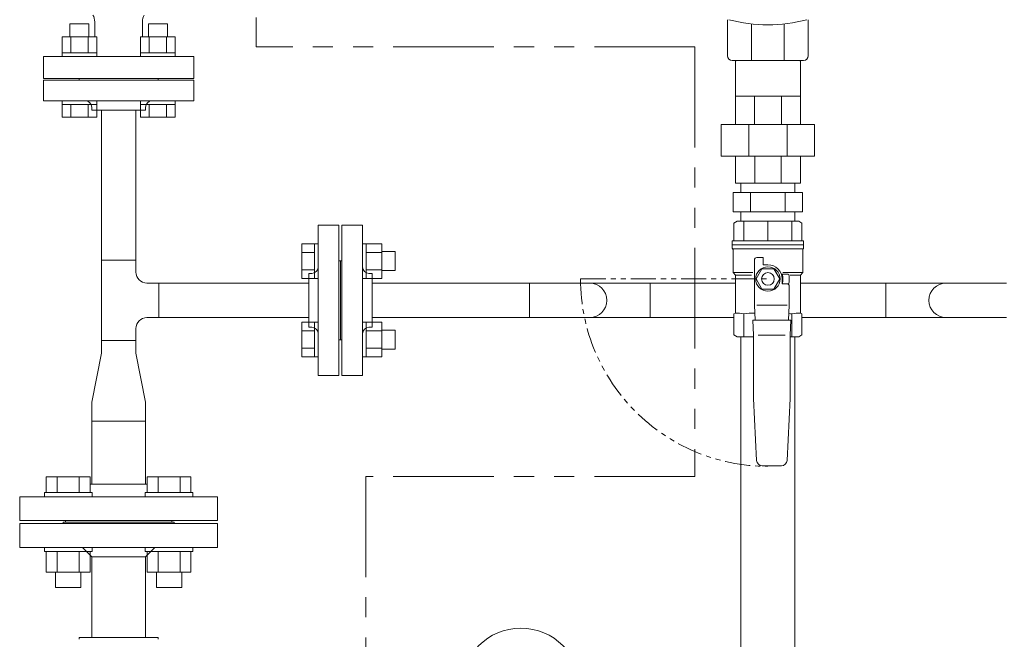
# Model space of a CAD drawing. Units: millimetres. Extents: x 7090 to 16303, y 7448 to 12290.
# Drawn here: x 11698 to 12320, y 8535 to 8926 of the extents above; entities that cross this region are included whole.
import ezdxf

# ---------------------------------------------------------------- set-up
doc = ezdxf.new("R2010")
doc.units = ezdxf.units.MM
doc.linetypes.add('PHANTOM', pattern=[63.5, 31.75, -6.35, 6.35, -6.35, 6.35, -6.35])
doc.linetypes.add('PHANTOM2', pattern=[31.75, 15.875, -3.175, 3.175, -3.175, 3.175, -3.175])
for name, color, linetype in [('0-2', 7, 'Continuous'), ('0003_01', 7, 'Continuous'), ('CSLAYER17', 7, 'Continuous'), ('NoLayerName_001', 7, 'Continuous')]:
    doc.layers.add(name, color=color, linetype=linetype)
for name, color, linetype, lineweight in [('AM_0', 7, 'Continuous', 30), ('ガス配管', 2, 'Continuous', 30), ('ガス配管細', 4, 'Continuous', 20), ('図面枠', 7, 'Continuous', 50)]:
    doc.layers.add(name, color=color, linetype=linetype, lineweight=lineweight)

msp = doc.modelspace()

# ---------------------------------------------------------------- linework, layer by layer
at = {"color": 3, "linetype": 'Continuous', "lineweight": 9}
for p, q in [((11742.22, 8923.57), (11730.22, 8923.57)), ((11730.22, 8923.57), (11730.22, 8915.17)), ((11742.22, 8923.57), (11742.22, 8915.17)), ((11745.89, 8915.17), (11745.89, 8924.78)), ((11775.97, 8915.17), (11775.97, 8924.78)), ((11791.72, 8923.57), (11779.72, 8923.57)), ((11779.72, 8923.57), (11779.72, 8915.17)), ((11791.72, 8923.57), (11791.72, 8915.17)), ((11747.19, 8915.17), (11725.25, 8915.17)), ((11725.25, 8915.17), (11725.25, 8905.17)), ((11730.74, 8915.17), (11730.74, 8905.17)), ((11741.71, 8915.17), (11741.71, 8905.17)), ((11747.19, 8915.17), (11747.19, 8905.17)), ((11796.69, 8915.17), (11774.75, 8915.17)), ((11774.75, 8915.17), (11774.75, 8905.17)), ((11780.23, 8915.17), (11780.23, 8905.17)), ((11791.2, 8915.17), (11791.2, 8905.17)), ((11796.69, 8915.17), (11796.69, 8905.17)), ((11747.22, 8905.17), (11725.22, 8905.17)), ((11725.22, 8905.17), (11725.22, 8902.87)), ((11747.22, 8905.17), (11747.22, 8902.87)), ((11796.72, 8905.17), (11774.72, 8905.17)), ((11774.72, 8905.17), (11774.72, 8902.87)), ((11796.72, 8905.17), (11796.72, 8902.87)), ((11713.47, 8888.87), (11713.47, 8902.87)), ((11713.47, 8902.87), (11808.47, 8902.87)), ((11725.22, 8902.87), (11747.22, 8902.87)), ((11774.72, 8902.87), (11796.72, 8902.87)), ((11808.47, 8902.87), (11808.47, 8888.87)), ((11808.47, 8888.87), (11713.47, 8888.87)), ((11713.47, 8887.87), (11808.47, 8887.87)), ((11713.47, 8874.87), (11713.47, 8887.87)), ((11754.97, 8888.87), (11734.97, 8888.87)), ((11754.97, 8888.87), (11734.97, 8888.87)), ((11741.97, 8888.87), (11735.97, 8888.87)), ((11735.97, 8888.87), (11735.97, 8887.87)), ((11785.97, 8888.87), (11735.97, 8888.87)), ((11786.97, 8888.87), (11766.97, 8888.87)), ((11786.97, 8888.87), (11766.97, 8888.87)), ((11785.97, 8888.87), (11779.97, 8888.87)), ((11785.97, 8888.87), (11785.97, 8887.87)), ((11808.47, 8887.87), (11808.47, 8874.87)), ((11713.47, 8874.87), (11808.47, 8874.87)), ((11725.22, 8872.57), (11725.22, 8874.87)), ((11725.22, 8874.87), (11747.22, 8874.87)), ((11747.22, 8872.57), (11747.22, 8874.87)), ((11774.72, 8872.57), (11774.72, 8874.87)), ((11774.72, 8874.87), (11796.72, 8874.87)), ((11796.72, 8872.57), (11796.72, 8874.87)), ((11747.22, 8872.57), (11725.22, 8872.57)), ((11725.25, 8864.57), (11725.25, 8872.57)), ((11730.74, 8864.57), (11730.74, 8872.57)), ((11741.71, 8864.57), (11741.71, 8872.57)), ((11743.97, 8868.87), (11743.97, 8870.87)), ((11777.97, 8868.87), (11743.97, 8868.87)), ((11747.19, 8864.57), (11747.19, 8872.57)), ((11750.12, 8774.27), (11750.12, 8868.87)), ((11771.82, 8774.27), (11771.82, 8868.87)), ((11796.72, 8872.57), (11774.72, 8872.57)), ((11774.75, 8864.57), (11774.75, 8872.57)), ((11777.97, 8868.87), (11777.97, 8870.87)), ((11780.23, 8864.57), (11780.23, 8872.57)), ((11791.2, 8864.57), (11791.2, 8872.57)), ((11796.69, 8864.57), (11796.69, 8872.57)), ((11747.19, 8864.57), (11725.25, 8864.57)), ((11796.69, 8864.57), (11774.75, 8864.57)), ((11886.97, 8701.37), (11886.97, 8796.37)), ((11899.97, 8796.37), (11886.97, 8796.37)), ((11899.97, 8701.37), (11899.97, 8796.37)), ((11901.97, 8701.37), (11901.97, 8796.37)), ((11901.97, 8796.37), (11914.97, 8796.37)), ((11914.97, 8701.37), (11914.97, 8796.37)), ((11876.67, 8784.59), (11876.67, 8762.65)), ((11876.67, 8784.59), (11884.67, 8784.59)), ((11884.67, 8784.62), (11884.67, 8762.62)), ((11884.67, 8784.62), (11886.97, 8784.62)), ((11886.97, 8762.62), (11886.97, 8784.62)), ((11917.27, 8784.62), (11914.97, 8784.62)), ((11914.97, 8762.62), (11914.97, 8784.62)), ((11917.27, 8784.62), (11917.27, 8762.62)), ((11927.27, 8784.59), (11917.27, 8784.59)), ((11927.27, 8784.59), (11927.27, 8762.65)), ((11750.12, 8774.27), (11771.82, 8774.27)), ((11750.12, 8723.47), (11750.12, 8774.27)), ((11771.82, 8766.72), (11771.82, 8774.27)), ((11876.67, 8779.1), (11884.67, 8779.1)), ((11900.97, 8773.87), (11899.97, 8773.87)), ((11900.97, 8773.87), (11900.97, 8767.87)), ((11900.97, 8773.87), (11900.97, 8723.87)), ((11900.97, 8773.87), (11900.97, 8767.87)), ((11900.97, 8773.87), (11901.97, 8773.87)), ((11900.97, 8773.87), (11900.97, 8723.87)), ((11927.27, 8779.1), (11917.27, 8779.1)), ((11935.67, 8779.62), (11927.27, 8779.62)), ((11935.67, 8779.62), (11935.67, 8767.62)), ((11876.67, 8768.13), (11884.67, 8768.13)), ((11927.27, 8768.13), (11917.27, 8768.13)), ((11935.67, 8767.62), (11927.27, 8767.62)), ((11876.67, 8762.65), (11884.67, 8762.65)), ((11880.97, 8765.87), (11880.97, 8731.87)), ((11880.97, 8765.87), (11882.97, 8765.87)), ((11884.67, 8762.62), (11886.97, 8762.62)), ((11917.27, 8762.62), (11914.97, 8762.62)), ((11927.27, 8762.65), (11917.27, 8762.65)), ((11920.97, 8765.87), (11918.97, 8765.87)), ((11920.97, 8765.87), (11920.97, 8731.87)), ((11786.37, 8759.72), (11778.82, 8759.72)), ((11786.37, 8759.72), (11786.37, 8738.02)), ((11880.97, 8759.72), (11786.37, 8759.72)), ((12020.37, 8759.72), (11920.97, 8759.72)), ((12020.37, 8738.02), (12020.37, 8759.72)), ((12020.37, 8759.72), (12058.47, 8759.72)), ((12096.57, 8759.72), (12058.47, 8759.72)), ((12096.57, 8759.72), (12096.57, 8738.02)), ((12096.57, 8759.72), (12150.47, 8759.72)), ((12191.47, 8759.72), (12245.37, 8759.72)), ((12245.37, 8738.02), (12245.37, 8759.72)), ((12245.37, 8759.72), (12283.47, 8759.72)), ((12321.57, 8759.72), (12283.47, 8759.72)), ((11786.37, 8738.02), (11778.82, 8738.02)), ((11880.97, 8738.02), (11786.37, 8738.02)), ((12020.37, 8738.02), (11920.97, 8738.02)), ((12020.37, 8738.02), (12058.47, 8738.02)), ((12096.57, 8738.02), (12058.47, 8738.02)), ((12096.57, 8738.02), (12149.47, 8738.02)), ((12192.47, 8738.02), (12245.37, 8738.02)), ((12245.37, 8738.02), (12283.47, 8738.02)), ((12321.57, 8738.02), (12283.47, 8738.02)), ((11771.82, 8723.47), (11771.82, 8731.02)), ((11876.67, 8735.09), (11876.67, 8713.15)), ((11876.67, 8735.09), (11884.67, 8735.09)), ((11880.97, 8731.87), (11882.97, 8731.87)), ((11884.67, 8735.12), (11884.67, 8713.12)), ((11884.67, 8735.12), (11886.97, 8735.12)), ((11886.97, 8713.12), (11886.97, 8735.12)), ((11917.27, 8735.12), (11914.97, 8735.12)), ((11914.97, 8713.12), (11914.97, 8735.12)), ((11917.27, 8735.12), (11917.27, 8713.12)), ((11927.27, 8735.09), (11917.27, 8735.09)), ((11920.97, 8731.87), (11918.97, 8731.87)), ((11927.27, 8735.09), (11927.27, 8713.15)), ((11935.67, 8730.12), (11927.27, 8730.12)), ((11935.67, 8730.12), (11935.67, 8718.12)), ((11876.67, 8729.61), (11884.67, 8729.61)), ((11900.97, 8723.87), (11899.97, 8723.87)), ((11900.97, 8729.87), (11900.97, 8723.87)), ((11900.97, 8729.87), (11900.97, 8723.87)), ((11900.97, 8723.87), (11901.97, 8723.87)), ((11927.27, 8729.61), (11917.27, 8729.61)), ((11771.82, 8723.47), (11750.12, 8723.47)), ((11750.12, 8715.47), (11750.12, 8723.47)), ((11750.12, 8723.47), (11771.82, 8723.47)), ((11771.82, 8723.47), (11771.82, 8715.47)), ((11876.67, 8718.64), (11884.67, 8718.64)), ((11927.27, 8718.64), (11917.27, 8718.64)), ((11935.67, 8718.12), (11927.27, 8718.12)), ((11743.97, 8684.67), (11750.12, 8715.47)), ((11777.97, 8684.67), (11771.82, 8715.47)), ((11876.67, 8713.15), (11884.67, 8713.15)), ((11884.67, 8713.12), (11886.97, 8713.12)), ((11917.27, 8713.12), (11914.97, 8713.12)), ((11927.27, 8713.15), (11917.27, 8713.15)), ((11886.97, 8701.37), (11899.97, 8701.37)), ((11914.97, 8701.37), (11901.97, 8701.37)), ((11743.97, 8672.67), (11743.97, 8684.67)), ((11777.97, 8684.67), (11777.97, 8672.67)), ((11743.97, 8672.67), (11777.97, 8672.67)), ((11743.97, 8632.87), (11743.97, 8672.67)), ((11777.97, 8672.67), (11777.97, 8632.87)), ((11771.82, 8608.87), (11750.12, 8608.87))]:
    msp.add_line(p, q, dxfattribs=at)
at = {"color": 3, "lineweight": 9}
for p, q in [((12153.97, 8822.87), (12153.97, 8816.87)), ((12187.97, 8822.87), (12153.97, 8822.87)), ((12187.97, 8822.87), (12187.97, 8816.87)), ((12192.91, 8816.87), (12149.03, 8816.87)), ((12149.03, 8816.87), (12149.03, 8804.87)), ((12160, 8804.87), (12160, 8816.87)), ((12181.94, 8804.87), (12181.94, 8816.87)), ((12192.91, 8804.87), (12192.91, 8816.87)), ((12192.91, 8804.87), (12149.03, 8804.87)), ((12153.97, 8804.87), (12153.97, 8798.87)), ((12187.97, 8804.87), (12187.97, 8798.87)), ((12187.97, 8798.87), (12153.97, 8798.87))]:
    msp.add_line(p, q, dxfattribs=at)
at = {"linetype": 'Continuous', "lineweight": 9}
for p, q in [((11698.47, 8607.87), (11698.47, 8592.87)), ((11698.47, 8607.87), (11823.47, 8607.87)), ((11725.97, 8608.87), (11725.97, 8607.87)), ((11725.97, 8608.87), (11795.97, 8608.87)), ((11795.97, 8607.87), (11795.97, 8608.87)), ((11823.47, 8592.87), (11823.47, 8607.87)), ((11698.47, 8592.87), (11823.47, 8592.87)), ((11738.09, 8592.87), (11744.09, 8586.87)), ((11777.85, 8586.87), (11783.85, 8592.87)), ((11744.09, 8586.87), (11744.09, 8535.87)), ((11777.85, 8586.87), (11744.09, 8586.87)), ((11777.85, 8535.87), (11777.85, 8586.87)), ((11735.97, 8535.87), (11785.97, 8535.87))]:
    msp.add_line(p, q, dxfattribs=at)
at = {"color": 3, "lineweight": 9}
msp.add_circle((12014.97, 8504.37), 37.5, dxfattribs=at)
at = {"color": 3, "linetype": 'Continuous', "lineweight": 9}
for centre, radius, start, end in [((11737.43, 8924.78), 8.46, 0, 30), ((11784.43, 8924.78), 8.46, 150, 180), ((11739.97, 8870.87), 4, 0, 90), ((11781.97, 8870.87), 4, 90, 180), ((11882.97, 8769.87), 4, 270, 0), ((11918.97, 8769.87), 4, 180, 270), ((11778.82, 8766.72), 7, 180, 270), ((12058.47, 8748.87), 10.85, 270, 90), ((12283.47, 8748.87), 10.85, 90, 270), ((11778.82, 8731.02), 7, 90, 180), ((11882.97, 8727.87), 4, 0, 90), ((11918.97, 8727.87), 4, 90, 180)]:
    msp.add_arc(centre, radius, start, end, dxfattribs=at)
at = {"linetype": 'Continuous', "lineweight": 9}
msp.add_open_spline([(11735.97, 8535.87), (11735.97, 8535.86), (11735.97, 8535.84), (11735.97, 8535.8), (11735.97, 8535.76), (11735.97, 8535.67), (11735.97, 8535.58), (11735.97, 8535.48), (11735.97, 8535.41), (11735.97, 8535.28), (11735.97, 8535.15), (11735.97, 8535.01), (11735.97, 8534.92), (11735.97, 8534.86), (11735.97, 8534.83)], degree=3, knots=[0, 0, 0, 0, 0.031535, 0.049132, 0.118026, 0.148797, 0.330172, 0.392122, 0.459898, 0.532772, 0.774704, 0.860689, 0.948131, 1.036301, 1.036301, 1.036301, 1.036301], dxfattribs=at)
msp.add_open_spline([(11785.97, 8534.83), (11785.97, 8535.01), (11785.97, 8535.35), (11785.97, 8535.7), (11785.97, 8535.87)], degree=3, dxfattribs=at)
at = {"layer": '0-2', "color": 3, "linetype": 'Continuous', "lineweight": 9}
for p, q in [((12153.97, 8309.37), (12153.97, 8725.87)), ((12187.97, 8309.37), (12187.97, 8725.87))]:
    msp.add_line(p, q, dxfattribs=at)
at = {"layer": '0003_01', "color": 3, "linetype": 'Continuous', "lineweight": 9}
for p, q in [((12151.47, 8798.87), (12149.47, 8797.71)), ((12151.47, 8798.87), (12190.47, 8798.87)), ((12190.47, 8798.87), (12192.47, 8797.71)), ((12149.47, 8797.71), (12149.47, 8786.37)), ((12192.47, 8797.71), (12192.47, 8786.37)), ((12149.47, 8740.29), (12150.47, 8740.87)), ((12149.47, 8727.02), (12149.47, 8740.29)), ((12191.47, 8740.87), (12192.47, 8740.29)), ((12192.47, 8740.29), (12192.47, 8727.02)), ((12149.47, 8727.02), (12151.47, 8725.87)), ((12190.47, 8725.87), (12192.47, 8727.02))]:
    msp.add_line(p, q, dxfattribs=at)
for centre, radius, start, end in [((12150.19, 8713.72), 27.15, 78.14829, 89.41635), ((12163.37, 8690.6), 50.27, 90.72529, 98.6957), ((12178.57, 8690.6), 50.27, 81.30423, 83.58123), ((12191.75, 8713.72), 27.15, 90.58366, 101.85169)]:
    msp.add_arc(centre, radius, start, end, dxfattribs=at)
at = {"layer": 'AM_0', "color": 3, "linetype": 'PHANTOM2', "lineweight": 9}
msp.add_line((12052.66, 8762.37), (12170.97, 8762.37), dxfattribs=at)
msp.add_arc((12170.97, 8762.37), 118.31, 180, 270, dxfattribs=at)
at = {"layer": 'CSLAYER17', "color": 3, "linetype": 'Continuous', "lineweight": 9}
for p, q in [((12148.47, 8783.87), (12148.47, 8786.37)), ((12193.47, 8786.37), (12148.47, 8786.37)), ((12193.47, 8786.37), (12193.47, 8783.87)), ((12148.47, 8783.87), (12148.47, 8781.87)), ((12193.47, 8783.87), (12148.47, 8783.87)), ((12193.47, 8783.87), (12148.47, 8783.87)), ((12148.97, 8781), (12148.97, 8766.37)), ((12192.97, 8781.37), (12149.07, 8781.37)), ((12192.97, 8781), (12192.97, 8766.37)), ((12193.47, 8783.87), (12193.47, 8781.87)), ((12162.47, 8745.87), (12162.47, 8774.37)), ((12163.97, 8775.87), (12167.97, 8775.87)), ((12167.97, 8775.87), (12167.97, 8771.37)), ((12167.22, 8768.87), (12163.46, 8762.37)), ((12174.72, 8768.87), (12167.22, 8768.87)), ((12167.97, 8771.37), (12170.97, 8771.37)), ((12178.48, 8762.37), (12174.72, 8768.87)), ((12150.47, 8764.87), (12148.97, 8766.37)), ((12148.97, 8766.37), (12161.46, 8766.37)), ((12150.47, 8764.87), (12150.47, 8740.87)), ((12160.56, 8764.87), (12150.47, 8764.87)), ((12163.46, 8762.37), (12167.22, 8755.87)), ((12174.72, 8755.87), (12178.48, 8762.37)), ((12179.86, 8765.37), (12183.47, 8765.37)), ((12179.97, 8762.37), (12179.97, 8759.37)), ((12192.97, 8766.37), (12180.48, 8766.37)), ((12184.47, 8764.37), (12184.47, 8760.37)), ((12185.13, 8764.87), (12191.47, 8764.87)), ((12191.47, 8764.87), (12192.97, 8766.37)), ((12191.47, 8764.87), (12191.47, 8740.87)), ((12167.22, 8755.87), (12174.72, 8755.87)), ((12179.97, 8759.37), (12183.47, 8759.37)), ((12179.97, 8759.37), (12182.97, 8759.37)), ((12184.47, 8757.87), (12184.47, 8745.87)), ((12162.97, 8736.37), (12162.47, 8745.87)), ((12183.1, 8745.87), (12163.96, 8745.87)), ((12184.47, 8745.87), (12183.97, 8736.37)), ((12161.97, 8726.83), (12161.47, 8736.37)), ((12161.47, 8736.37), (12185.47, 8736.37)), ((12185.47, 8736.37), (12184.97, 8726.83)), ((12161.97, 8686.83), (12161.97, 8726.83)), ((12181.79, 8726.87), (12164.85, 8726.87)), ((12184.97, 8726.83), (12184.97, 8686.83)), ((12190.47, 8725.87), (12184.97, 8725.87)), ((12163.88, 8647.7), (12161.97, 8686.83)), ((12184.97, 8686.83), (12183.06, 8647.7)), ((12179.57, 8644.37), (12167.37, 8644.37)), ((11715.29, 8637.47), (11743.01, 8637.47)), ((11715.29, 8627.47), (11715.29, 8637.47)), ((11722.22, 8627.47), (11722.22, 8637.47)), ((11736.08, 8627.47), (11736.08, 8637.47)), ((11743.01, 8627.47), (11743.01, 8637.47)), ((11806.65, 8637.47), (11778.93, 8637.47)), ((11778.93, 8627.47), (11778.93, 8637.47)), ((11785.86, 8627.47), (11785.86, 8637.47)), ((11799.72, 8627.47), (11799.72, 8637.47)), ((11806.65, 8627.47), (11806.65, 8637.47)), ((11778.93, 8632.87), (11743.01, 8632.87)), ((11698.47, 8609.87), (11698.47, 8624.87)), ((11823.47, 8624.87), (11698.47, 8624.87)), ((11714.15, 8627.47), (11744.15, 8627.47)), ((11714.15, 8627.47), (11714.15, 8624.87)), ((11744.15, 8627.47), (11744.15, 8624.87)), ((11807.79, 8627.47), (11777.79, 8627.47)), ((11777.79, 8627.47), (11777.79, 8624.87)), ((11807.79, 8627.47), (11807.79, 8624.87)), ((11823.47, 8609.87), (11823.47, 8624.87)), ((11823.47, 8609.87), (11698.47, 8609.87)), ((11727.47, 8608.87), (11727.47, 8609.87)), ((11794.47, 8608.87), (11794.47, 8609.87)), ((11714.15, 8590.27), (11714.15, 8592.87)), ((11714.15, 8590.27), (11744.15, 8590.27)), ((11715.29, 8590.27), (11715.29, 8577.27)), ((11722.22, 8590.27), (11722.22, 8577.27)), ((11736.08, 8590.27), (11736.08, 8577.27)), ((11743.01, 8590.27), (11743.01, 8577.27)), ((11744.15, 8590.27), (11744.15, 8592.87)), ((11777.79, 8590.27), (11777.79, 8592.87)), ((11807.79, 8590.27), (11777.79, 8590.27)), ((11778.93, 8590.27), (11778.93, 8577.27)), ((11785.86, 8590.27), (11785.86, 8577.27)), ((11799.72, 8590.27), (11799.72, 8577.27)), ((11806.65, 8590.27), (11806.65, 8577.27)), ((11807.79, 8590.27), (11807.79, 8592.87)), ((11715.29, 8577.27), (11743.01, 8577.27)), ((11721.15, 8577.27), (11721.15, 8567.47)), ((11737.15, 8577.27), (11737.15, 8567.47)), ((11806.65, 8577.27), (11778.93, 8577.27)), ((11784.79, 8577.27), (11784.79, 8567.47)), ((11800.79, 8577.27), (11800.79, 8567.47)), ((11721.15, 8567.47), (11737.15, 8567.47)), ((11800.79, 8567.47), (11784.79, 8567.47))]:
    msp.add_line(p, q, dxfattribs=at)
for radius in [7.7, 4]:
    msp.add_circle((12170.97, 8762.37), radius, dxfattribs=at)
for centre, radius, start, end in [((12148.97, 8781.87), 0.5, 180, 240), ((12148.47, 8781), 0.5, 0, 60), ((12193.47, 8781), 0.5, 120, 180), ((12192.97, 8781.87), 0.5, 300, 0), ((12163.97, 8774.37), 1.5, 90, 180), ((12170.97, 8762.37), 9, 0, 90), ((12179.86, 8766.37), 1, 243.64781, 270), ((12170.97, 8762.37), 9.5, 341.59152, 18.40848), ((12183.47, 8764.37), 1, 0, 90), ((12182.97, 8757.87), 1.5, 0, 90), ((12183.47, 8760.37), 1, 270, 0), ((12167.37, 8647.87), 3.5, 182.7927, 270), ((12179.57, 8647.87), 3.5, 270, 357.2073)]:
    msp.add_arc(centre, radius, start, end, dxfattribs=at)
at = {"layer": 'NoLayerName_001', "color": 7, "linetype": 'Continuous', "lineweight": 5}
for p, q in [((12145.47, 8903.37), (12145.47, 8924.08)), ((12160.59, 8923.43), (12160.59, 8900.37)), ((12181.35, 8923.43), (12181.35, 8900.37)), ((12196.47, 8924.08), (12196.47, 8903.37)), ((12161.65, 8900.37), (12148.47, 8900.37)), ((12150.97, 8900.37), (12150.47, 8899.87)), ((12150.47, 8899.87), (12150.47, 8877.87)), ((12180.29, 8900.37), (12161.65, 8900.37)), ((12193.47, 8900.37), (12180.29, 8900.37)), ((12191.47, 8899.87), (12190.97, 8900.37)), ((12191.47, 8877.87), (12191.47, 8899.87)), ((12191.47, 8877.87), (12150.47, 8877.87)), ((12150.47, 8877.87), (12150.47, 8859.87)), ((12162.48, 8877.87), (12162.48, 8859.87)), ((12179.46, 8877.87), (12179.46, 8859.87)), ((12191.47, 8877.87), (12191.47, 8859.87)), ((12200.47, 8859.87), (12141.47, 8859.87)), ((12141.47, 8839.87), (12141.47, 8859.87)), ((12158.84, 8859.87), (12158.84, 8839.87)), ((12183.1, 8859.87), (12183.1, 8839.87)), ((12200.47, 8859.87), (12200.47, 8839.87)), ((12200.47, 8839.87), (12141.47, 8839.87)), ((12150.47, 8822.87), (12150.47, 8839.87)), ((12162.66, 8839.87), (12162.66, 8822.87)), ((12179.28, 8839.87), (12179.28, 8822.87)), ((12191.47, 8822.87), (12191.47, 8839.87)), ((12150.47, 8822.87), (12191.47, 8822.87))]:
    msp.add_line(p, q, dxfattribs=at)
for centre, radius, start, end in [((12170.97, 9018.37), 95.5, 255.06948, 284.93052), ((12148.47, 8903.37), 3, 180, 270), ((12193.47, 8903.37), 3, 270, 0)]:
    msp.add_arc(centre, radius, start, end, dxfattribs=at)
for points in [[(12145.47, 8924.08), (12145.47, 8924.39), (12145.47, 8924.99), (12145.47, 8925.6), (12145.47, 8925.91)], [(12196.47, 8925.91), (12196.47, 8925.6), (12196.47, 8924.99), (12196.47, 8924.39), (12196.47, 8924.08)]]:
    msp.add_open_spline(points, degree=3, dxfattribs=at)
at = {"layer": 'ガス配管', "color": 3, "lineweight": 9}
for p, q in [((12155.77, 8798.87), (12155.77, 8786.37)), ((12170.97, 8798.87), (12170.97, 8786.37)), ((12186.17, 8798.87), (12186.17, 8786.37)), ((12155.77, 8740.29), (12155.77, 8725.87)), ((12186.17, 8740.29), (12186.17, 8725.87))]:
    msp.add_line(p, q, dxfattribs=at)
at = {"layer": 'ガス配管細', "color": 1, "linetype": 'PHANTOM', "lineweight": 9, "ltscale": 2}
for p, q in [((11847.83, 9562.57), (11847.83, 8908.94)), ((12124.92, 8908.94), (11847.83, 8908.94)), ((12124.92, 8908.94), (12124.92, 8637.64)), ((11917.02, 8637.64), (11917.02, 7447.82)), ((12124.92, 8637.64), (11917.02, 8637.64))]:
    msp.add_line(p, q, dxfattribs=at)
at = {"layer": '図面枠', "color": 3, "lineweight": 9}
for p, q in [((12151.47, 8725.87), (12161.97, 8725.87)), ((12184.97, 8725.87), (12190.47, 8725.87))]:
    msp.add_line(p, q, dxfattribs=at)
at = {"layer": '図面枠', "color": 3, "lineweight": 9, "ltscale": 0.5}
msp.add_line((11794.47, 8608.87), (11727.47, 8608.87), dxfattribs=at)

doc.saveas('drawing.dxf')
